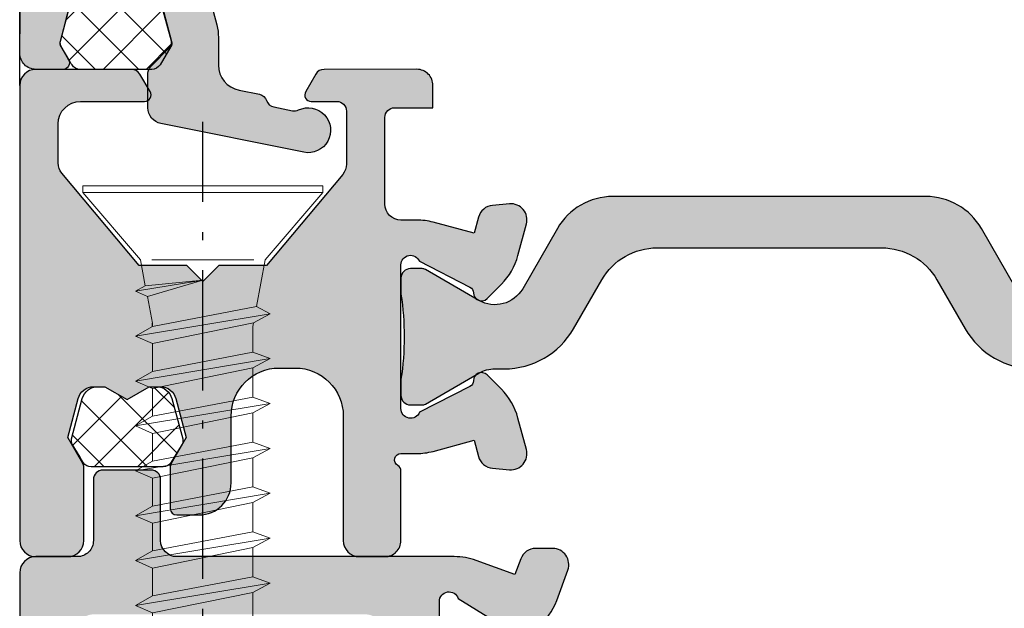
# Model space of a CAD drawing. Units: millimetres. Extents: x 0 to 6795, y -1106 to 841.
# Drawn here: x 2371 to 2401, y -702 to -683 of the extents above; entities that cross this region are included whole.
import ezdxf

# ---------------------------------------------------------------- set-up
doc = ezdxf.new("R2010")
doc.units = ezdxf.units.MM
doc.header["$LTSCALE"] = 5
doc.linetypes.add('STRICHPUNKT', pattern=[2.35, 1.5, -0.375, 0.1, -0.375])
for name, color, linetype in [('494235$0$KONTUR', 150, 'Continuous'), ('494235$0$SOLID-ALU', 253, 'Continuous'), ('ISOSTEG', 150, 'Continuous'), ('KONTUR', 7, 'Continuous'), ('SCHRAFF', 7, 'Continuous'), ('SOLID-ALU', 253, 'Continuous'), ('SOLID-ISO', 254, 'Continuous'), ('STRPKT', 4, 'STRICHPUNKT'), ('UMRISS016', 3, 'Continuous'), ('Verglasung 26 Fest$0$UMRISS016', 3, 'Continuous')]:
    doc.layers.add(name, color=color, linetype=linetype)

# ---------------------------------------------------------------- blocks, each defined once
blk = doc.blocks.new('901499$0$')
at = {"layer": 'STRPKT', "ltscale": 0.5}
blk.add_line((-5.417888360170764e-14, -24), (-1.110223024625157e-14, 2), dxfattribs=at)
at = {"layer": 'UMRISS016', "linetype": 'Continuous', "lineweight": 0}
for p, q in [((3.749999999999993, 0), (-3.750000000000015, 0)), ((-3.750000000000015, 0), (-3.750000000000015, -0.2000000000000455)), ((3.749999999999993, -0.2000000000000455), (3.749999999999993, 0)), ((-3.750000000000015, -0.2000000000000455), (3.749999999999993, -0.2000000000000455)), ((-1.950000000000059, -2.299999999999727), (-3.750000000000015, -0.2000000000000455)), ((3.749999999999993, -0.2000000000000455), (1.950000000000038, -2.299999999999727)), ((-1.950000000000059, -2.299999999999727), (-1.794505862023998, -3.109885418212428)), ((1.590312619622175, -2.299999999999955), (-1.590312619622196, -2.299999999999955)), ((1.950000000000038, -2.299999999999727), (1.677217558725947, -3.763628384944681)), ((0.0005687499941702256, -2.933772053090841), (-2.099387480390852, -3.283793924821381)), ((-1.794505862023996, -3.109885418212428), (0.0005687499941693375, -2.933772053090841)), ((-1.730197319641397, -3.44483406270858), (0.0005687499941702256, -2.933772053090841)), ((-1.794505862023996, -3.109885418212428), (-2.099387480390852, -3.283793924821381)), ((-2.099387480390852, -3.283793924821381), (-1.730197319641397, -3.44483406270858)), ((-1.730197319641395, -3.444834062708594), (-1.570012485335594, -4.279150797806707)), ((2.100524980379193, -3.983750168283407), (-2.099387480390851, -4.683793911744488)), ((-1.570012485335594, -4.381962664563844), (1.677217558725945, -3.763628384944681)), ((2.100524980379193, -3.983750168283407), (1.582928317141421, -4.26954221771728)), ((1.677217558725946, -3.763628384944681), (2.100524980379193, -3.983750168283407)), ((-1.570012485335595, -4.914750159587271), (1.582928317141421, -4.26954221771728)), ((1.582928317141422, -4.269542217717287), (1.562487485404832, -4.379218564192577)), ((-1.570012485335594, -4.381962664563844), (-2.099387480390851, -4.683793911744488)), ((1.562487485404832, -5.185562657057631), (1.562487485404832, -4.379218564192577)), ((-2.099387480390851, -4.683793911744488), (-1.57009998533477, -4.914750159587271)), ((-1.570099985334769, -5.781962651486964), (-1.57009998533477, -4.914837659586453)), ((-1.570012485335601, -5.781962651486964), (1.562487485404825, -5.18547515705859)), ((1.562399985405586, -5.18547515705859), (2.100524980379186, -5.383750155206528)), ((2.100524980379186, -5.383750155206528), (-2.099387480390858, -6.083793898667608)), ((2.100524980379186, -5.383750155206528), (1.562399985405586, -5.673637652498826)), ((-1.570012485335601, -5.781962651486964), (-2.099387480390858, -6.083793898667608)), ((-1.570012485335601, -6.314750146510391), (1.562487485404825, -5.673725152498008)), ((1.562487485404825, -6.585562643980751), (1.562487485404825, -5.673601187051986)), ((-2.099387480390858, -6.083793898667608), (-1.570099985334776, -6.314750146510391)), ((-1.570099985334776, -7.181962638410084), (-1.570099985334776, -6.314837646509574)), ((-1.570012485335601, -7.181962638410084), (1.562487485404825, -6.585475143981597)), ((1.562399985405586, -6.585475143981597), (2.100524980379186, -6.783750142129634)), ((2.100524980379186, -6.783750142129634), (-2.099387480390858, -7.483793885590714)), ((2.100524980379186, -6.783750142129634), (1.562399985405586, -7.073637639421833)), ((-1.570012485335601, -7.181962638410084), (-2.099387480390858, -7.483793885590714)), ((-1.570012485335601, -7.714750133433512), (1.562487485404825, -7.073725139421015)), ((1.562487485404818, -7.985562630903871), (1.562487485404825, -7.073725139421015)), ((-2.099387480390858, -7.483793885590714), (-1.570099985334776, -7.714750133433512)), ((-1.570099985334783, -8.581962625333063), (-1.570099985334776, -7.71483763343258)), ((-1.570012485335608, -8.581962625333063), (1.562487485404818, -7.985475130904689)), ((1.562399985405579, -7.985475130904689), (2.100524980379179, -8.183750129052626)), ((2.100524980379179, -8.183750129052626), (-2.099387480390865, -8.883793872513834)), ((2.100524980379179, -8.183750129052626), (1.562399985405579, -8.473637626344953)), ((-1.570012485335608, -8.581962625333063), (-2.099387480390865, -8.883793872513834)), ((-1.570012485335608, -9.114750120356632), (1.562487485404818, -8.473725126344107)), ((1.562487485404818, -9.385562617826963), (1.562487485404818, -8.473725126344107)), ((-2.099387480390865, -8.883793872513834), (-1.570099985334783, -9.114750120356632)), ((-1.570099985334712, -9.981962612256154), (-1.570099985334712, -9.114837620355672)), ((-1.570099985334712, -9.981962612256154), (1.562399985405714, -9.38547511782778)), ((1.562312485406474, -9.38547511782778), (2.100437480380075, -9.583750115975718)), ((2.100437480380075, -9.583750115975718), (-2.099474980389969, -10.28379385943693)), ((2.100437480380075, -9.583750115975718), (1.562312485406474, -9.873637613268045)), ((-1.570099985334712, -9.981962612256154), (-2.099474980389969, -10.28379385943693)), ((-1.570099985334712, -10.51475010727972), (1.562399985405714, -9.873725113267199)), ((1.562399985405714, -10.78556260475006), (1.562399985405714, -9.873725113267199)), ((-2.099474980389969, -10.28379385943693), (-1.570187485333888, -10.51475010727972)), ((-1.570187485333816, -11.38196259917925), (-1.570187485333816, -10.51483760727876)), ((2.100349980380971, -10.98375010289881), (-2.099562480389073, -11.68379384636002)), ((-1.570187485333816, -11.38196259917925), (1.562312485406609, -10.78547510475087)), ((1.56222498540737, -10.78547510475087), (2.100349980380971, -10.98375010289881)), ((2.100349980380971, -10.98375010289881), (1.562224985407371, -11.27363760019114)), ((-1.570187485333816, -11.91475009420282), (1.56231248540661, -11.27372510019029)), ((1.56231248540661, -12.18556259167315), (1.56231248540661, -11.27372510019029)), ((-1.570187485333816, -11.38196259917925), (-2.099562480389073, -11.68379384636002)), ((-2.099562480389073, -11.68379384636002), (-1.570274985332992, -11.91475009420282)), ((-1.570274985332921, -12.78196258610234), (-1.570274985332921, -11.91483759420186)), ((-1.570274985332921, -12.78196258610234), (1.562224985407506, -12.18547509167396)), ((1.562137485408267, -12.18547509167396), (2.100262480381867, -12.3837500898219)), ((2.100262480381867, -12.3837500898219), (-2.099649980388177, -13.08379383328311)), ((2.100262480381867, -12.3837500898219), (1.562137485408266, -12.67363758711423)), ((-1.570274985332921, -12.78196258610234), (-2.099649980388177, -13.08379383328311)), ((-1.57027498533292, -13.31475008112591), (1.562224985407505, -12.67372508711338)), ((1.562224985407505, -13.58556257859624), (1.562224985407505, -12.67372508711338)), ((-2.099649980388177, -13.08379383328311), (-1.570362485332095, -13.31475008112591)), ((-1.570362485332024, -14.18196257302543), (-1.570362485332024, -13.31483758112495)), ((2.100174980382763, -13.78375007674499), (-2.099737480387282, -14.4837938202062)), ((-1.570362485332024, -14.18196257302543), (1.562137485408401, -13.58547507859706)), ((1.562049985409162, -13.58547507859706), (2.100174980382763, -13.78375007674499)), ((2.100174980382763, -13.78375007674499), (1.562049985409163, -14.07363757403732)), ((-1.570362485332025, -14.714750068049), (1.562137485408402, -14.07372507403647)), ((1.562137485408401, -14.98556256551933), (1.562137485408402, -14.07372507403647)), ((-1.570362485332024, -14.18196257302543), (-2.099737480387282, -14.4837938202062)), ((-2.099737480387282, -14.4837938202062), (-1.5704499853312, -14.714750068049)), ((-1.570449985331129, -15.58196255994852), (-1.570449985331129, -14.71483756804804)), ((-1.570449985331129, -15.58196255994852), (1.562049985409297, -14.98547506552015)), ((1.561962485410058, -14.98547506552015), (2.100087480383658, -15.18375006366809)), ((2.100087480383658, -15.18375006366809), (-2.099824980386386, -15.88379380712929)), ((2.100087480383658, -15.18375006366809), (1.561962485410058, -15.47363756096041)), ((-1.570449985331129, -15.58196255994852), (-2.099824980386386, -15.88379380712929)), ((-1.570449985331129, -16.11475005497209), (1.562049985409297, -15.47372506095957)), ((1.562049985409297, -16.38556255244242), (1.562049985409297, -15.47372506095957)), ((-2.099824980386386, -15.88379380712929), (-1.570537485330304, -16.11475005497209)), ((-1.570537485330233, -16.98196254687161), (-1.570537485330233, -16.11483755497113)), ((2.099999980384554, -16.58375005059118), (-2.099912480385489, -17.28379379405239)), ((-1.570537485330233, -16.98196254687161), (1.561962485410193, -16.38547505244324)), ((1.561874985410954, -16.38547505244324), (2.099999980384554, -16.58375005059118)), ((2.099999980384554, -16.58375005059118), (1.561874985410954, -16.8736375478835)), ((-1.570537485330232, -17.51475004189518), (1.561962485410193, -16.87372504788266)), ((1.561962485410194, -17.78547503936642), (1.561874985411019, -16.87363754788362)), ((-1.570537485330233, -16.98196254687161), (-2.099912480385489, -17.28379379405239)), ((-2.099912480385489, -17.28379379405239), (-1.570624985329407, -17.51475004189518)), ((-1.570537485330232, -18.38196253379488), (-1.570537485330232, -17.51475004189518)), ((-1.570537485330232, -18.38196253379488), (1.561962485410194, -17.78556253936557)), ((1.561962485410194, -17.78547503936642), (2.099999980384555, -17.98383753751364)), ((2.099999980384555, -17.98383753751364), (-2.099999980384664, -18.68383753097513)), ((2.099999980384555, -17.98383753751364), (1.561874985411019, -18.27381253480496)), ((-1.570537485330232, -18.38196253379488), (-2.099956230385077, -18.68383753097513)), ((-1.315037487716692, -18.86242502930702), (1.561962485410194, -18.27363753480677)), ((1.174774989026832, -19.19720002617993), (1.561962485410194, -18.27372503480581)), ((-2.099956230385077, -18.68383753097513), (-1.315037487716692, -18.86251252930617)), ((-1.001087490649217, -19.61151252230997), (-1.315037487716692, -18.86251252930617)), ((-1.001087490649217, -19.61151252230997), (1.174774989026832, -19.19720002617993)), ((1.637912484700744, -19.40982502419388), (1.174774989026832, -19.19720002617993)), ((1.637912484700744, -19.40982502419388), (-1.433731236608037, -19.92174376941222)), ((-1.001087490649217, -19.61151252230997), (-1.433731236608037, -19.92174376941222)), ((0.9514749911125711, -19.73007502120265), (1.637912484700744, -19.40982502419388)), ((-1.433731236608038, -19.92174376941222), (-0.8009749925184315, -20.08882501785155)), ((-0.8010624925176066, -20.08873751785239), (0.9514749911125711, -19.73007502120265)), ((-5.46229728115577e-14, -22), (0.9514749911125711, -19.73007502120265)), ((-5.46229728115577e-14, -22), (-0.8010624925176066, -20.08873751785239))]:
    blk.add_line(p, q, dxfattribs=at)
at = {"layer": 'UMRISS016'}
blk.add_line((-1.570012485335594, -4.381962664563844), (-1.570012485335594, -4.279150797806707), dxfattribs=at)
blk = doc.blocks.new('901499')
at = {"layer": 'UMRISS016'}
blk.add_blockref('901499$0$', (1.465494392505207e-14, 1.465494392505206e-14), dxfattribs=at)
blk = doc.blocks.new('813040')
at = {"layer": 'SOLID-ALU'}
h = blk.add_hatch(color=256, dxfattribs=at)
edge = h.paths.add_edge_path()
edge.add_arc((-131.2174178266634, 15.18255557288779), 0.4931351153178583, 40.062426106641624, 65.12686062618633, ccw=False)
edge.add_arc((-127.5972357074066, 18.00169676965992), 4.0956399483041, 217.6496989265395, 321.9960779108392)
edge.add_arc((-124.761729321167, 15.78908040604504), 0.4990136612823268, 321.7213449739182, 419.7049010952479)
edge.add_line((-124.5099999999991, 16.21994811545335), (-125.3600000000005, 16.7099481154541))
edge.add_arc((-125.5100846206262, 16.450985641004), 0.2993108025476131, 59.90508019265494, 143.2792707287089)
edge.add_arc((-127.5953213290607, 18.00041247293232), 2.298561150501909, 200.380060298703, 323.3998440293465, ccw=False)
edge.add_line((-129.7500000000007, 17.19994811545417), (-130.0500000002651, 17.19994811545416))
edge.add_arc((-130.0500000002651, 17.49994811518971), 0.2999999997355509, 180.0000000000061, 270.0000000000054, ccw=False)
edge.add_line((-130.3500000000007, 17.49994811518968), (-130.3500000000007, 18.4999481151898))
edge.add_arc((-130.0499999997363, 18.49994811518974), 0.300000000264447, 90.00000000000551, 179.9999999999892, ccw=False)
edge.add_line((-130.0499999997363, 18.79994811545418), (-129.7500000000007, 18.79994811545419))
edge.add_arc((-127.5953213299946, 17.99948376453444), 2.2985611473425, 36.60015577576962, 159.6199398464366, ccw=False)
edge.add_arc((-125.510084620629, 19.54891058990286), 0.2993108025476484, 216.7207296534977, 300.0949198077074)
edge.add_line((-125.3600000000015, 19.2899481154537), (-124.5100000000005, 19.77994811545432))
edge.add_arc((-124.7617293211661, 20.2108158248639), 0.499013661282266, 300.2950989044501, 398.2786550563724)
edge.add_arc((-127.6011178537038, 18.00319946125554), 4.095625272522777, 37.91536651294429, 142.2617454835589)
edge.add_arc((-131.239911505641, 20.82234065800549), 0.507462622250993, 296.9402425918469, 322.00467719383187, ccw=False)
edge.add_arc((-130.0483570167384, 18.49786309319245), 2.104628128157856, 117.1884253391574, 157.3030597989003)
edge.add_arc((-132.4525000000044, 19.49994811545691), 0.5000062499637011, 270.2864765108028, 337.6666115298672, ccw=False)
edge.add_line((-132.4499999999998, 18.99994811545417), (-134.4000000000011, 18.99994811545417))
edge.add_arc((-134.4000000000011, 19.4999481154538), 0.4999999999996305, 179.9999999999967, 270.00000000000324, ccw=False)
edge.add_line((-134.9000000000007, 19.49994811545383), (-134.9000000000007, 21.23994811545418))
edge.add_arc((-131.8974284699684, 21.22775954480427), 3.002596268933825, 144.7674160919593, 179.7674160919601, ccw=False)
edge.add_line((-134.3500000000007, 22.95994811545421), (-132.1400000000001, 26.11994811545497))
edge.add_arc((-132.3449050392764, 26.26336849611807), 0.2501109368068307, 325.0104470782376, 480.0104470799767)
edge.add_line((-132.4700000000082, 26.47994811544987), (-134.4499999999996, 25.33994811545483))
edge.add_arc((-134.599944465006, 25.5998519260219), 0.3000555504125242, 179.9816325731467, 299.98163257263593, ccw=False)
edge.add_line((-134.9000000000007, 25.59994811545027), (-134.9000000000007, 30.39994811546052))
edge.add_arc((-134.5964213559979, 30.39933411583708), 0.303579264921302, 19.355338384328775, 179.884117213871, ccw=False)
edge.add_line((-134.3100000000007, 30.49994811545418), (-132.8168559438468, 29.57338412545147))
edge.add_arc((-132.9232566836156, 29.40411346491335), 0.1999341740232446, -3.897342159006314, 57.84721018386978, ccw=False)
edge.add_arc((-132.4722773531594, 29.37159692824357), 0.2522186960944883, 175.6963158537529, 309.4408682015261)
edge.add_line((-132.3120474738322, 29.17681331386502), (-131.8326316825589, 29.58761801086683))
edge.add_arc((-133.1159344746908, 31.12295225953822), 2.001029063116534, 309.8904248776651, 339.8904248778684)
edge.add_line((-131.2368945316189, 30.43496519296116), (-130.8914541868585, 31.38405473995908))
edge.add_arc((-131.3607292501256, 31.5553149962666), 0.4995489569550864, 339.9506266892669, 449.9506266879606)
edge.add_line((-131.360298775426, 32.05486376774587), (-131.8917087116169, 32.05672916766724))
edge.add_arc((-131.8923531327299, 31.55611438608276), 0.5006151963528996, 89.92624550659089, 159.926245507963)
edge.add_line((-132.3625567438439, 31.72794028318452), (-132.5404072183692, 31.23930012038676))
edge.add_line((-132.5404072183692, 31.23930012038676), (-133.7493885998453, 31.67933335702605))
edge.add_arc((-134.4334288864967, 29.79994811545416), 2.000000000000081, 69.99999999999994, 89.99999999999919)
edge.add_line((-134.4334288864966, 31.79994811545424), (-143.0999999999996, 31.79994811545424))
edge.add_arc((-143.0999999999996, 32.29994811545532), 0.50000000000108, 180, 270, ccw=False)
edge.add_line((-143.6000000000006, 32.29994811545532), (-143.6000000000007, 34.19994811545354))
edge.add_arc((-143.9000000000013, 34.19994811545354), 0.3000000000006651, 0, 90)
edge.add_line((-143.9000000000013, 34.49994811545417), (-145.4000000000001, 34.49994811545417))
edge.add_arc((-145.4000000000001, 34.19994811545359), 0.3000000000005869, 89.99999999999457, 179.9999999999987)
edge.add_line((-145.7000000000007, 34.19994811545359), (-145.7000000000007, 32.29994811545538))
edge.add_arc((-146.2000000000018, 32.29994811545535), 0.5000000000011084, -90, 3.183231456205249e-12, ccw=False)
edge.add_line((-146.2000000000018, 31.79994811545424), (-147.5000000000006, 31.79994811545424))
edge.add_arc((-147.5000000000006, 31.29994811545425), 0.4999999999999964, 90, 180.0000000000004)
edge.add_line((-148.0000000000006, 31.29994811545424), (-148.0000000000007, 13.99994811545412))
edge.add_arc((-147.8000000000007, 13.99994811545412), 0.1999999999999602, 180.000000000001, 269.9999999999919)
edge.add_line((-147.8000000000007, 13.79994811545416), (-147.300000000001, 13.79994811545419))
edge.add_arc((-147.298484800355, 14.30201298451152), 0.502067155439912, 269.8270855289412, 342.3694824052415)
edge.add_arc((-146.3415151996464, 13.99788324639689), 0.5020671554398666, 89.82708552899959, 162.3694824052401, ccw=False)
edge.add_line((-146.3400000000009, 14.49994811545417), (-137.8000000000007, 14.49994811545417))
edge.add_arc((-137.8000000000007, 13.99994811545418), 0.4999999999999982, -2.2737367544323206e-13, 90, ccw=False)
edge.add_line((-137.3000000000007, 13.99994811545417), (-137.3000000000007, 9.699948115454163))
edge.add_line((-137.3000000000007, 9.699948115454163), (-136.8000000000007, 9.199948115454163))
edge.add_line((-136.8000000000007, 9.199948115454163), (-137.3000000000007, 8.699948115454163))
edge.add_line((-137.3000000000007, 8.699948115454163), (-137.3000000000007, 2.579948115455238))
edge.add_arc((-137.800614781585, 2.580592536566541), 0.5006151963527306, 289.9262455068134, 359.92624550678283, ccw=False)
edge.add_line((-137.6299999999993, 2.10994811545465), (-138.9700000000009, 1.619948115454065))
edge.add_arc((-138.7993852184162, 1.149303694341591), 0.5006151963529099, 109.9262455066745, 179.9262455078881)
edge.add_line((-139.3000000000008, 1.149948115443237), (-139.3000000000007, 0.4999481154541172))
edge.add_arc((-138.8000000000008, 0.4999481154541692), 0.4999999999999716, 180.0000000000059, 270.0000000000032)
edge.add_line((-138.8000000000007, -5.188454580251634e-05), (-134.4434288864966, -5.188454582594204e-05))
edge.add_arc((-134.4434288864966, 1.999948115454283), 2.000000000000109, 270.0000000000008, 289.9999999999998)
edge.add_line((-133.7593885998453, 0.1205628738823616), (-132.5410102921614, 0.5640163119549015))
edge.add_line((-132.5410102921614, 0.5640163119549015), (-132.3631598176387, 0.0753761491645264))
edge.add_arc((-131.8929562065221, 0.2472020462586879), 0.5006151963527272, 200.0737544911183, 270.0737544933344)
edge.add_line((-131.8923117854098, -0.2534127353256252), (-131.3609018492176, -0.2515473354042683))
edge.add_arc((-131.3613323239178, 0.2480014360750557), 0.499548956955141, 270.0493733120982, 380.0493733108838)
edge.add_line((-130.8920572606511, 0.4192616923838255), (-131.2374976054136, 1.368351239387266))
edge.add_arc((-133.1165375484828, 0.6803641728035974), 2.001029063116293, 20.10957512233535, 50.10957512234612)
edge.add_line((-131.8332347563513, 2.215698421475054), (-132.3126505476306, 2.626503118482049))
edge.add_arc((-132.476597279642, 2.43568756921843), 0.2515732592665465, 49.33117173027203, 183.0757240412989)
edge.add_arc((-132.927279958841, 2.408599893636168), 0.1999341740233237, -57.84721018481952, 3.8973422041626122, ccw=False)
edge.add_line((-132.820879219075, 2.239329233096206), (-134.3200000000007, 1.299948115454185))
edge.add_arc((-134.601302551182, 1.400393318602781), 0.2986977806021691, 180.0853982570607, 340.3497876758644, ccw=False)
edge.add_line((-134.9000000000007, 1.399948115472228), (-134.9000000000007, 6.199948115445238))
edge.add_arc((-134.599944465006, 6.200044304886523), 0.3000555504125244, 60.01836742912491, 180.0183674293182, ccw=False)
edge.add_line((-134.4500000000075, 6.4599481154582), (-132.4700000000003, 5.319948115453997))
edge.add_arc((-132.3449050392763, 5.536527734790252), 0.2501109368068021, 239.9895529220726, 394.989552922492)
edge.add_line((-132.1400000000018, 5.679948115455938), (-134.3500000000006, 8.839948115454092))
edge.add_arc((-131.8974284699684, 10.57213668610423), 3.002596268933827, 180.232583908046, 215.2325839080455, ccw=False)
edge.add_line((-134.9000000000007, 10.55994811545401), (-134.9000000000007, 16.49994811545417))
edge.add_arc((-134.4000000000007, 16.49994811545418), 0.5, 90, 180.0000000000008, ccw=False)
edge.add_line((-134.4000000000007, 16.99994811545418), (-132.450000000001, 16.99994811545417))
edge.add_arc((-132.4524999999997, 16.49994811545556), 0.5000062499595495, 22.33338843227608, 89.71352348987222, ccw=False)
edge.add_arc((-130.0483570167474, 17.50203313770781), 2.104628128146803, 202.6969402099293, 242.8115746609228)
edge = h.paths.add_edge_path(flags=16)
edge.add_line((-137.2000000000007, 16.29994811545418), (-145.7000000000007, 16.29994811545419))
edge.add_arc((-145.7000000000007, 16.79994811545418), 0.4999999999999964, 179.9999999999996, 270, ccw=False)
edge.add_line((-146.2000000000007, 16.79994811545419), (-146.2000000000007, 29.49994811545417))
edge.add_arc((-145.7000000000007, 29.49994811545418), 0.5, 90, 180.0000000000008, ccw=False)
edge.add_line((-145.7000000000007, 29.99994811545418), (-137.2000000000007, 29.99994811545417))
edge.add_arc((-137.2000000000007, 29.49994811545418), 0.4999999999999964, -3.979039320256561e-13, 90, ccw=False)
edge.add_line((-136.7000000000007, 29.49994811545417), (-136.7000000000007, 16.79994811545419))
edge.add_arc((-137.2000000000007, 16.79994811545418), 0.5, -90, 7.958078640513122e-13, ccw=False)
at = {"layer": 'KONTUR', "extrusion": (-8.659560562354933e-17, -8.659560562354928e-17, -1)}
for points in [[(134.9000000000007, 25.59994811545027), (134.9000000000007, 30.39994811546052, 0.8430389931001331), (134.3100000000007, 30.49994811545417), (132.8168559438468, 29.57338412545147, 0.276124591090288)], [(131.8326316825589, 29.58761801086683, -0.1316524975882774), (131.2368945316189, 30.43496519296116), (130.8914541868585, 31.38405473995908, -0.5205670505445215), (131.360298775426, 32.05486376774587), (131.8917087116169, 32.05672916766724, -0.3152987888855794), (132.3625567438439, 31.72794028318452), (132.5404072183692, 31.23930012038676), (133.7493885998453, 31.67933335702605, -0.08748866352592653), (134.4334288864966, 31.79994811545424), (143.0999999999996, 31.79994811545424, 0.4142135623730866), (143.6000000000006, 32.29994811545532), (143.6000000000007, 34.19994811545354, -0.414213562373095), (143.9000000000013, 34.49994811545417), (145.4000000000001, 34.49994811545417, -0.4142135623730952), (145.7000000000007, 34.19994811545359), (145.7000000000007, 32.29994811545538, 0.4142135623730951), (146.2000000000018, 31.79994811545424), (147.5000000000006, 31.79994811545424, -0.4142135623730866), (148.0000000000006, 31.29994811545424), (148.0000000000007, 13.99994811545412, -0.414213562373095)]]:
    blk.add_lwpolyline(points, format="xyb", dxfattribs=at)
blk = doc.blocks.new('902161-V')
at = {"layer": 'SCHRAFF'}
h = blk.add_hatch(dxfattribs=at)
h.set_pattern_fill('ANSI37', color=256, scale=0.3, style=0)
h.set_pattern_definition([(45, (-44.40000000000994, -3.00006957042018), (-0.6735192090801864, 0.6735192090801865), []), (135, (-44.40000000000994, -3.00006957042018), (-0.6735192090801865, -0.6735192090801864), [])])
edge = h.paths.add_edge_path()
edge.add_line((-1.954348726616496, -1.381390764029831), (-1.811903298127335, -1.466858021123363))
edge.add_arc((-1.900000000000434, -1.64641016151457), 0.1999999999999533, 59.99999999997539, 63.865264997039276, ccw=False)
edge.add_line((-1.800000000000383, -1.473205080757765), (-1.379275648253044, -1.716110398493868))
edge.add_arc((-1.279275648253602, -1.54290531773799), 0.1999999999988458, 239.9999999999943, 285.0000000000031)
edge.add_line((-1.227511839233387, -1.736090482994683), (0.02940952255170259, -1.399299419154659))
edge.add_arc((-0.09999999999942588, -0.9163365060110031), 0.4999999999991171, 285.0000000000115, 360.0000000000143)
edge.add_line((0.399999999999693, -0.9163365060108788), (0.3999999999996362, -0.6928203230272629))
edge.add_line((0.3999999999996362, -0.6928203230272629), (0, 0))
edge.add_line((0, 0), (0.3999999999996362, 0.6928203230272629))
edge.add_line((0.3999999999996362, 0.6928203230272629), (0.4000000000000909, 0.9100000000553337))
edge.add_line((0.4000000000000909, 0.9100000000553337), (0.3999999999996646, 0.9163365060109641))
edge.add_arc((-0.09999999999943299, 0.9163365060129252), 0.4999999999990976, 359.9999999997751, 360.1597619454132)
edge.add_arc((-0.1045084794849274, 0.9137384950832832), 0.50452233074202, 0.4533760027749068, 59.45201060389961)
edge.add_arc((-0.09999999999943299, 0.9163365060110209), 0.4999999999991027, 59.74562466104292, 74.99999999998724)
edge.add_line((0.02940952255170259, 1.399299419154659), (-0.1120810111227044, 1.437211693389393))
edge.add_line((-0.1120810111227044, 1.437211693389393), (-1.229999999997062, 1.729999999999109))
edge.add_arc((-1.286243689487243, 1.529949515896408), 0.2078065176966118, 74.2968056964534, 118.5076591074671)
edge.add_line((-1.385424801512302, 1.712560183204385), (-1.392509081800116, 1.7084700720732))
edge.add_line((-1.392509081800116, 1.708470072073201), (-1.797069172434705, 1.461787089979225))
edge.add_arc((-1.068053823985657, -0.007363111125872734), 1.64008100156103, 116.3913277367469, 123.1063959680678)
edge.add_arc((-1.799999999899955, 1.115166125156737), 0.3000000000000143, 123.1063960234425, 179.99999997014)
edge.add_line((-2.099999999899966, 1.115166125313081), (-2.099999999988194, -1.124142886304282))
edge.add_arc((-1.799999999988204, -1.1241428863161), 0.2999999999999901, 179.9999999977424, 239.0362434679175)
at = {"layer": 'KONTUR'}
blk.add_lwpolyline([(-2.099999999988194, -1.124142886304281), (-2.099999999899966, 1.115166125313081, -0.2534735210360294), (-1.963858641964757, 1.366463449895157, -0.02930840000980405), (-1.797069172434705, 1.461787089979225), (-1.390000000000102, 1.710000000000036, -0.2018915755499067), (-1.229999999997062, 1.729999999999109), (0.03000000000020009, 1.400000000000091, -0.3392702530181914), (0.4000000000000909, 0.9100000000553337), (0.4000000000000909, 0.6900000000000546), (0, 0), (0.4000000000000909, -0.6900000000000546), (0.4000000000000909, -0.9199999999991633, -0.3392702531214262), (0.02999999999929059, -1.400000000000091), (-1.230000000004338, -1.740000000001146, -0.201891575657485), (-1.390000000000102, -1.7199999999998), (-1.954348726616496, -1.381390764029835, -0.2634471391127888)], format="xyb", close=True, dxfattribs=at)
blk = doc.blocks.new('813920')
at = {"layer": 'SOLID-ALU'}
h = blk.add_hatch(color=253, dxfattribs=at)
edge = h.paths.add_edge_path()
edge.add_line((-52.52245012574389, -5.984694263416486), (-50.94583017256451, -6.788022253742128))
edge.add_arc((-51.03662827251242, -6.966223558579754), 0.1999999999999557, -0.6122000387625235, 62.99999999999528, ccw=False)
edge.add_arc((-50.58665395989345, -6.971031674951004), 0.2499999999999933, 179.3877999612545, 314.9999999999706)
edge.add_line((-50.4098772645969, -7.147808370247731), (-49.96363001450948, -6.701561120160477))
edge.add_arc((-51.37784357688206, -5.287347557787197), 1.999999999999772, 314.999999999986, 345.0000000000105)
edge.add_line((-49.44599192430405, -5.804985647991828), (-49.18239482881205, -4.821227894887613))
edge.add_arc((-49.66535774195649, -4.69181837233649), 0.4999999999998741, 345.0000000000124, 454.999999999974)
edge.add_line((-49.70893561333008, -4.19372102329072), (-50.23899974071361, -4.240095625378274))
edge.add_arc((-50.19542186934008, -4.738192974424266), 0.5000000000000931, 94.99999999996452, 164.9999999999847)
edge.add_line((-50.67838478248467, -4.608783451872853), (-50.81245689981722, -5.109147405636264))
edge.add_line((-50.81245689981722, -5.109147405636264), (-52.09044602583145, -4.766711251385033))
edge.add_arc((-52.6080841160364, -6.69856290396315), 1.999999999999956, 75.00000000000246, 90.00000000000061)
edge.add_line((-52.60808411603642, -4.698562903963193), (-53.09999998680053, -4.698562903963193))
edge.add_arc((-53.09999998680053, -4.198562903963193), 0.5, 180.0000002100888, 270, ccw=False)
edge.add_line((-53.59999998680053, -4.198562905796564), (-53.59999999670077, -1.498562872096443))
edge.add_arc((-53.29999999665591, -1.498562870996409), 0.3000000000448608, 90, 180.000000210091, ccw=False)
edge.add_line((-53.29999999665591, -1.198562870951548), (-52.09999999670089, -1.198562870951548))
edge.add_line((-52.09999999670089, -1.198562870951548), (-52.0999999967006, -0.4985628708985246))
edge.add_arc((-52.5999999966474, -0.498562870898297), 0.4999999999467946, 359.9999999999739, 450.0210020578647)
edge.add_line((-52.60018327417299, 0.001437095457845317), (-55.50020624988537, 0.0003740773159961464))
edge.add_arc((-55.50009622229452, -0.2997925229146299), 0.3001666203962113, 90.02100205785221, 149.9816393790025)
edge.add_line((-55.76000003288891, -0.1496259179766639), (-56.07000003286572, -0.6896259179355866))
edge.add_arc((-55.89921975375416, -0.7975851197101064), 0.2020423049294731, 147.7008650893657, 269.7787254918334)
edge.add_line((-55.90000003287594, -0.9996259179309277), (-55.10000542395341, -0.999625917882156))
edge.add_arc((-55.1000054239351, -1.299631309002848), 0.3000053911206919, 1.2593091014423408e-09, 90.00000000349559, ccw=False)
edge.add_line((-54.80000003281441, -1.299631308996254), (-54.80000003277809, -2.955445936225033))
edge.add_arc((-55.30000003277802, -2.955445936235992), 0.4999999999999361, -40.00000000000341, 1.2557848094729707e-09, ccw=False)
edge.add_line((-54.9169778112186, -3.276839741079243), (-57.29624812070807, -6.112343680166077))
edge.add_line((-57.29624812070807, -6.112343680166077), (-58.7841388952358, -6.112343680166077))
edge.add_line((-58.7841388952358, -6.112343680166077), (-59.2841388952358, -6.612343680166077))
edge.add_line((-59.2841388952358, -6.612343680166077), (-59.7841388952358, -6.112343680166077))
edge.add_line((-59.7841388952358, -6.112343680166077), (-61.27202966976353, -6.112343680166077))
edge.add_line((-61.27202966976353, -6.112343680166077), (-63.68302225442278, -3.239034605680331))
edge.add_arc((-63.30000003286329, -2.917640800837055), 0.5000000000000071, 179.9999999999846, 220.0000000000003, ccw=False)
edge.add_line((-63.8000000328633, -2.917640800836921), (-63.80000003286295, -1.699625917930462))
edge.add_arc((-63.10000003286314, -1.699625917930632), 0.6999999999998181, 90.00000000000472, 179.9999999999861, ccw=False)
edge.add_line((-63.10000003286319, -0.999625917930814), (-61.1000000327831, -0.9996259179307003))
edge.add_arc((-61.10078031194317, -0.7975851197256244), 0.2020423049138765, 270.2212745190425, 392.2991349209057)
edge.add_line((-60.93000003286414, -0.6896259179288222), (-61.25000003286038, -0.1496259179347703))
edge.add_arc((-61.50990384342978, -0.2997925229137877), 0.3001666203951027, 30.01836063016936, 90.00000029532801)
edge.add_line((-61.50990384497698, 0.0003740974813126741), (-64.50000003544028, 0.0003740820691859881))
edge.add_arc((-64.500000032863, -0.4996259179305866), 0.4999999999997726, 90.00000029533459, 180)
edge.add_line((-65.00000003286277, -0.4996259179305866), (-65.00000003286277, -14.69467878911513))
edge.add_arc((-64.50000003286272, -14.69467878911513), 0.5000000000000568, 180, 270)
edge.add_line((-64.50000003286272, -15.19467878911519), (-63.50000001853391, -15.19467878911524))
edge.add_arc((-63.50000001853391, -14.69467878911541), 0.4999999999998295, 270, 360)
edge.add_line((-63.00000001853408, -14.69467878911541), (-63.00000001853408, -12.39467878911501))
edge.add_arc((-63.20000001853372, -12.39467878911499), 0.1999999999996405, 359.999999999997, 389.9999999999975)
edge.add_line((-63.02679493777714, -12.29467878911518), (-63.50000001853408, -11.47506354684467))
edge.add_line((-63.50000001853408, -11.47506354684467), (-63.17588747049501, -10.26545905019228))
edge.add_arc((-62.69267722651067, -10.39493484484234), 0.5002560557271325, 90.0000000000008, 164.9999999999989, ccw=False)
edge.add_line((-62.69267722651068, -9.894678789115204), (-62.34282034156155, -9.894678789115204))
edge.add_line((-62.34282034156155, -9.894678789115204), (-61.65000001853406, -10.29467878911518))
edge.add_line((-61.65000001853406, -10.29467878911518), (-60.95717969550645, -9.894678789115204))
edge.add_line((-60.95717969550645, -9.894678789115204), (-60.60712633208789, -9.894678789115176))
edge.add_arc((-60.60712633208782, -10.39467878911526), 0.5000000000000853, 15.000000000008583, 90.00000000000728, ccw=False)
edge.add_line((-60.12416341894323, -10.26526926656391), (-59.80000001853404, -11.47506354684467))
edge.add_line((-59.80000001853404, -11.47506354684467), (-60.27320509929109, -12.29467878911584))
edge.add_arc((-60.10000001853467, -12.39467878911549), 0.1999999999994206, 150.0000000000183, 179.9999999999995)
edge.add_line((-60.30000001853409, -12.39467878911549), (-60.30000001853404, -13.69467878911493))
edge.add_arc((-60.10000001853376, -13.69467878911493), 0.2000000000002728, 180, 270)
edge.add_line((-60.10000001853376, -13.8946787891152), (-59.40000001842515, -13.8946787891152))
edge.add_arc((-59.40000001842515, -12.8946787891152), 1, 270, 360)
edge.add_line((-58.40000001842515, -12.8946787891152), (-58.40000001842515, -10.81234368016609))
edge.add_arc((-56.90000001842515, -10.81234368016609), 1.5, 90, 180, ccw=False)
edge.add_line((-56.90000001842515, -9.312343680166094), (-56.39997951594825, -9.312343680166094))
edge.add_arc((-56.39997951594825, -10.81234368016609), 1.5, 0, 90, ccw=False)
edge.add_line((-54.89997951594825, -10.81234368016609), (-54.89997951594825, -14.69467878911516))
edge.add_arc((-54.39997951594825, -14.69467878911516), 0.5, 180, 270)
edge.add_line((-54.39997951594825, -15.19467878911516), (-53.60000000000082, -15.19467878911519))
edge.add_arc((-53.60000000000082, -14.69467878911513), 0.5000000000000568, 270, 360.0000000000032)
edge.add_line((-53.10000000000076, -14.6946787891151), (-53.10000000000088, -12.52497306547829))
edge.add_arc((-53.30000000000302, -12.52497306547829), 0.2000000000021487, 5.088887490286955e-13, 59.99999999982148)
edge.add_arc((-53.10000000000083, -12.17856290396329), 0.2000000000000128, 89.99999999999801, 239.9999999998089, ccw=False)
edge.add_line((-53.10000000000082, -11.97856290396328), (-52.61483418596453, -11.97856290396331))
edge.add_arc((-52.61483418596444, -9.97856290396333), 1.999999999999979, 269.9999999999976, 285.0000000000006)
edge.add_line((-52.09719609575939, -11.91041455654144), (-50.81478007080727, -11.56679221829481))
edge.add_line((-50.81478007080727, -11.56679221829481), (-50.68070795347467, -12.06715617205808))
edge.add_arc((-50.19774504032995, -11.93774664950666), 0.5000000000002167, 195.0000000000114, 265.000000000022)
edge.add_line((-50.24132291170361, -12.43584399855277), (-49.71125878432025, -12.48221860064041))
edge.add_arc((-49.66768091294656, -11.98412125159457), 0.499999999999949, 265.0000000000152, 374.9999999999878)
edge.add_line((-49.18471799980205, -11.85471172904343), (-49.44831509529399, -10.87095397593922))
edge.add_arc((-51.38016674787215, -11.38859206614384), 1.999999999999908, 14.99999999998832, 45.00000000001447)
edge.add_line((-49.96595318549947, -9.974378503770453), (-50.41220043558684, -9.528131253683256))
edge.add_arc((-50.58897713088351, -9.704907948979983), 0.2500000000000899, 45.00000000000864, 180.6122000387648)
edge.add_arc((-51.0389514435026, -9.709716065351332), 0.199999999999977, -63.00000000000989, 0.6122000387663888, ccw=False)
edge.add_line((-50.94815334355474, -9.887917370189001), (-52.52124447498704, -10.6894473360278))
edge.add_arc((-52.80000000000076, -10.57856290396319), 0.2999999999999446, 180.0000000000003, 338.3081386628144, ccw=False)
edge.add_line((-53.1000000000007, -10.57856290396319), (-53.10000000000082, -6.098562903963312))
edge.add_arc((-52.80000000000081, -6.098562903963289), 0.3000000000000114, 22.306562943167023, 180.0000000000044, ccw=False)
at = {"layer": 'SOLID-ISO'}
h = blk.add_hatch(color=256, dxfattribs=at)
h.dxf.hatch_style = 1
h.paths.add_polyline_path([(-36.71458256230036, -3.96356290396325), (-46.48541743770126, -3.963562903963277, 0.2679491924310953), (-48.21746824527001, -4.963562903963093), (-49.30000000000089, -6.83856290396322, -0.4097294769603123), (-50.65268763123007, -7.212153126194573, -0.1283790421393516), (-50.76212321689205, -7.149106209481786), (-52.33612159321738, -6.240357823206391, 0.1316524975873863), (-52.43612159321741, -6.213562903963276), (-52.80000000000082, -6.213562903963276, 0.4142135623731025), (-53.1000000000008, -6.513562903963267), (-53.10000000000079, -7.013562903963341, -0.07547169811319346), (-53.10000000000073, -9.663562903962704), (-53.1000000000008, -10.16356290396333, 0.4142135623731099), (-52.80000000000083, -10.46356290396328), (-52.43612159321767, -10.46356290396325, 0.1316524975873841), (-52.33612159321764, -10.43676798472012), (-50.77018010475873, -9.532671244823101, -0.1454575132636308), (-50.64669746231409, -9.461662469392799, -0.1260160001055608), (-50.1660254037854, -9.33856290396322), (-49.87735026919039, -9.33856290396322, 0.2679491924311492), (-47.71228675972915, -8.088562903962998), (-46.83182759921542, -6.563562903963426, -0.2679491924311492), (-45.09977679164643, -5.563562903963243), (-38.10022320835542, -5.563562903963244, -0.2679491924311256), (-36.36817240078655, -6.563562903963255), (-35.48771324027243, -8.088562903963197, 0.2679491924311257), (-33.32264973081131, -9.338562903963222), (-33.03397459621642, -9.338562903963222, -0.1273871534492154), (-32.54857609218593, -9.464269879694506, -0.1358684760868637), (-32.43297297866796, -9.530850811258983), (-30.86387840678398, -10.43676798472012, 0.1316524975873689), (-30.76387840678391, -10.46356290396325), (-30.40000000000087, -10.46356290396328, 0.4142135623730969), (-30.1000000000008, -10.16356290396326), (-30.10000000000076, -9.663562903963857, -0.07547169811329811), (-30.10000000000055, -7.013562903960846), (-30.1000000000008, -6.513562903963342, 0.4142135623731172), (-30.40000000000084, -6.213562903963279), (-30.76387840678438, -6.213562903963279, 0.1316524975873957), (-30.86387840678429, -6.240357823206368), (-32.42690404823015, -7.142771098045413, -0.1545741743883857), (-32.55783178132599, -7.217930870077553, -0.4062296222831605), (-33.90000000000086, -6.838562903963194), (-34.98253175473154, -4.963562903963157, 0.267949192431111)])
at = {"layer": 'ISOSTEG'}
blk.add_lwpolyline([(-33.90000000000087, -6.838562903963164), (-34.98253175473154, -4.963562903963164, 0.2679491924311145), (-36.71458256230038, -3.96356290396325), (-46.48541743770123, -3.963562903963277, 0.2679491924311145), (-48.21746824527007, -4.963562903963192), (-49.30000000000085, -6.838562903963163, -0.4142135623730693), (-50.66602540378516, -7.204588307747582), (-52.33612159321738, -6.240357823206392, 0.1316524975873933), (-52.43612159321741, -6.213562903963276), (-52.80000000000085, -6.213562903963276, 0.4142135623730951), (-53.1000000000008, -6.513562903963288), (-53.1000000000008, -7.013562903963288, -0.07547169811320946), (-53.1000000000008, -9.663562903963207), (-53.1000000000008, -10.16356290396326, 0.4142135623731506), (-52.80000000000085, -10.46356290396328), (-52.43612159321763, -10.46356290396325, 0.1316524975873837), (-52.33612159321761, -10.4367679847201), (-50.66602540378538, -9.472537500178772, -0.1316524975873948), (-50.16602540378538, -9.33856290396322), (-49.87735026919061, -9.33856290396322, 0.2679491924311462), (-47.71228675972928, -8.08856290396322), (-46.83182759921532, -6.563562903963243, -0.2679491924311292), (-45.09977679164636, -5.563562903963243), (-38.10022320835536, -5.563562903963244, -0.2679491924311246), (-36.36817240078652, -6.563562903963301), (-35.48771324027244, -8.088562903963165, 0.2679491924311268), (-33.32264973081134, -9.338562903963222)], format="xyb", dxfattribs=at)
at = {"layer": 'KONTUR'}
blk.add_lwpolyline([(-52.52245012574389, -5.984694263416486), (-50.94583017256451, -6.788022253742128, -0.2849150464413199), (-50.83663968912623, -6.968360499189231, 0.6720493854583682), (-50.4098772645969, -7.147808370247731), (-49.96363001450948, -6.701561120160477, 0.1316524975875046), (-49.44599192430405, -5.804985647991828), (-49.18239482881205, -4.821227894887613, 0.5205670505515321), (-49.70893561333008, -4.19372102329072), (-50.23899974071361, -4.240095625378274, 0.3152987888790805), (-50.67838478248467, -4.608783451872853), (-50.81245689981722, -5.109147405636264), (-52.09044602583145, -4.766711251385033, 0.06554346281523013), (-52.60808411603642, -4.698562903963193), (-53.09999998680053, -4.698562903963193, -0.4142135612991313), (-53.59999998680053, -4.198562905796564), (-53.59999999670077, -1.498562872096443, -0.4142135634470698), (-53.29999999665591, -1.198562870951548), (-52.09999999670089, -1.198562870951548), (-52.0999999967006, -0.4985628708985246, 0.4143209279401432), (-52.60018327417299, 0.001437095457845317), (-55.50020624988537, 0.0003740773159961464, 0.2677651175684612), (-55.76000003288891, -0.1496259179766639), (-56.07000003286572, -0.6896259179355866, 0.589502715646878), (-55.90000003287594, -0.9996259179309277), (-55.10000542395341, -0.999625917882156, -0.4142135623845271), (-54.80000003281441, -1.299631308996254), (-54.80000003277809, -2.955445936225033, -0.1763269807141289), (-54.9169778112186, -3.276839741079243), (-57.29624812070807, -6.112343680166077), (-58.7841388952358, -6.112343680166077), (-59.2841388952358, -6.612343680166077), (-59.7841388952358, -6.112343680166077), (-61.27202966976353, -6.112343680166077), (-63.68302225442278, -3.239034605680331, -0.1763269807085354), (-63.8000000328633, -2.917640800836921), (-63.80000003286295, -1.699625917930462, -0.414213562373), (-63.10000003286319, -0.999625917930814), (-61.1000000327831, -0.9996259179307003, 0.5895027156433301), (-60.93000003286414, -0.6896259179288222), (-61.25000003286038, -0.1496259179347703, 0.267863330412257), (-61.50990384497698, 0.0003740974813126741), (-64.50000003544028, 0.0003740820691859881, 0.414213560863359), (-65.00000003286277, -0.4996259179305866), (-65.00000003286277, -14.69467878911513, 0.4142135623730951), (-64.50000003286272, -15.19467878911519), (-63.50000001853391, -15.19467878911524, 0.4142135623730951), (-63.00000001853408, -14.69467878911541), (-63.00000001853408, -12.39467878911501, 0.1316524975873971), (-63.02679493777714, -12.29467878911518), (-63.50000001853408, -11.47506354684467), (-63.17588747049501, -10.26545905019228, -0.3394542588633677), (-62.69267722651068, -9.894678789115204), (-62.34282034156155, -9.894678789115204), (-61.65000001853406, -10.29467878911518), (-60.95717969550645, -9.894678789115204), (-60.60712633208789, -9.894678789115176, -0.3394542588633692), (-60.12416341894323, -10.26526926656391), (-59.80000001853404, -11.47506354684467), (-60.27320509929109, -12.29467878911584, 0.1316524975873102), (-60.30000001853409, -12.39467878911549), (-60.30000001853404, -13.69467878911493, 0.4142135623730951), (-60.10000001853376, -13.8946787891152), (-59.40000001842515, -13.8946787891152, 0.4142135623730951), (-58.40000001842515, -12.8946787891152), (-58.40000001842515, -10.81234368016609, -0.4142135623730951), (-56.90000001842515, -9.312343680166094), (-56.39997951594825, -9.312343680166094, -0.4142135623730951), (-54.89997951594825, -10.81234368016609), (-54.89997951594825, -14.69467878911516, 0.4142135623730951), (-54.39997951594825, -15.19467878911516), (-53.60000000000082, -15.19467878911519, 0.4142135623731117), (-53.10000000000076, -14.6946787891151), (-53.10000000000088, -12.52497306547829, 0.2679491924302837), (-53.20000000000141, -12.35176798471986, -0.7673269879776464), (-53.10000000000082, -11.97856290396328), (-52.61483418596453, -11.97856290396331, 0.0655434628152513), (-52.09719609575939, -11.91041455654144), (-50.81478007080727, -11.56679221829481), (-50.68070795347467, -12.06715617205808, 0.3152987888790346), (-50.24132291170361, -12.43584399855277), (-49.71125878432025, -12.48221860064041, 0.5205670505515947), (-49.18471799980205, -11.85471172904343), (-49.44831509529399, -10.87095397593922, 0.1316524975875119), (-49.96595318549947, -9.974378503770453), (-50.41220043558684, -9.528131253683256, 0.6720493854586254), (-50.8389628601164, -9.70757912474184, -0.2849150464414055), (-50.94815334355474, -9.887917370189001), (-52.52124447498704, -10.6894473360278, -0.8265970358140271), (-53.1000000000007, -10.57856290396319), (-53.10000000000082, -6.098562903963312, -0.822092263288527), (-52.52245012574389, -5.984694263416486)], format="xyb", close=True, dxfattribs=at)
blk = doc.blocks.new('494235')
at = {"layer": '494235$0$SOLID-ALU'}
h = blk.add_hatch(color=253, dxfattribs=at)
edge = h.paths.add_edge_path()
edge.add_line((1.604366791867051, 17.23999999998713), (2.349050984552321, 4.939569334926261))
edge.add_arc((3.347223381845536, 5.000000000004549), 0.9999999999999445, 183.4645329160004, 269.999999999974)
edge.add_line((3.347223381845083, 4.000000000004604), (3.916743314553344, 4.000000000004349))
edge.add_arc((3.916743314552433, 2.000000000005481), 1.999999999998868, 14.9999999999485, 89.99999999997391, ccw=False)
edge.add_line((5.848594967129941, 2.517638090208493), (6.152200865711052, 1.384565451222159))
edge.add_arc((4.703312126277238, 0.9963368835698188), 1.499999999999831, -1.3926637620897964e-11, 14.999999999944691, ccw=False)
edge.add_line((6.203312126277069, 0.9963368835694553), (6.203312126277069, 0.1346149471247884))
edge.add_arc((7.003312126277081, 0.134614947124743), 0.8000000000000114, 179.9999999999968, 258.6581522598721)
edge.add_line((6.845982275011409, -0.6497620782276954), (7.480324531690144, -0.7769980497937468))
edge.add_arc((7.421325837465525, -1.071139434300898), 0.2999999999999898, 18.658152259847782, 78.65815225987308, ccw=False)
edge.add_arc((7.989792354265258, -0.8791867857712199), 0.2999999999999923, 198.6581522598554, 258.6581522598531)
edge.add_line((7.930793660040536, -1.173328170278353), (8.514449899582814, -1.290397572351111))
edge.add_arc((8.573448593807504, -0.9962561878439938), 0.2999999999999702, 258.6581522598586, 295.5280499057213)
edge.add_arc((9.004401511556123, -1.898630601645661), 0.7000000000000054, -101.34184774013619, 115.52804990571201, ccw=False)
edge.add_line((8.866737891698563, -2.58496049882902), (4.406035634825116, -1.690235640844264))
edge.add_arc((4.504366791866227, -1.199999999999016), 0.4999999999999947, 179.9999999999975, 258.6581522598642, ccw=False)
edge.add_line((4.004366791866232, -1.199999999998994), (4.004366791866289, -0.1232138231816293))
edge.add_arc((4.304366791866186, -0.1232138231816894), 0.2999999999998968, 135.342838417106, 179.9999999999885, ccw=False)
edge.add_line((4.09096923688503, 0.08764509535865272), (4.683625246985287, 0.6874363888726975))
edge.add_arc((4.541360210331271, 0.8280090012328333), 0.1999999999998037, 315.3428384171071, 375.0000000000167)
edge.add_line((4.73454537558888, 0.8797728102533426), (4.399706227694708, 2.129409522555761))
edge.add_arc((3.916743314552221, 2.000000000004855), 0.4999999999979306, 15.00000000002155, 89.99999999954566)
edge.add_line((3.916743314556186, 2.500000000002785), (3.693227131568449, 2.500000000004604))
edge.add_line((3.693227131568449, 2.500000000004604), (3.000406808540731, 2.100000000004968))
edge.add_line((3.000406808540731, 2.100000000004968), (2.307586485513013, 2.500000000004604))
edge.add_line((2.307586485513013, 2.500000000004604), (2.08407030252971, 2.500000000004661))
edge.add_arc((2.084070302529596, 2.000000000004889), 0.4999999999997726, 89.99999999998693, 165.0000000000525)
edge.add_line((1.601107389385163, 2.129409522555648), (1.264316325546133, 0.872488160768313))
edge.add_arc((1.457501490801576, 0.8207243517485631), 0.1999999999975147, 165.0000000000329, 210.0000000000132)
edge.add_line((1.284296410046863, 0.7207243517497659), (1.527201727782369, 0.3000000000032514))
edge.add_arc((1.353996647025196, 0.2000000000030865), 0.2000000000003297, -89.99999999989763, 30.000000000000114, ccw=False)
edge.add_line((1.353996647025554, 2.756905814749189e-12), (0.5043824730892084, 1.023181539494544e-12))
edge.add_arc((0.5043824730881838, 0.5000000000009395), 0.4999999999999163, 179.4999999999988, 270.00000000011744, ccw=False)
edge.add_line((0.004401511556181958, 0.5043632677501364), (0.2138463385343243, 24.50436326775011))
edge.add_arc((0.7138273000663974, 24.50000000000095), 0.4999999999999871, 90.0000000000145, 179.5000000000035, ccw=False)
edge.add_line((0.7138273000662707, 25.00000000000094), (2.004366791872371, 25.00000000000117))
edge.add_arc((2.004366791872428, 24.70000000000735), 0.2999999999938154, -1.0913936421275139e-11, 90.00000000001091, ccw=False)
edge.add_line((2.304366791866244, 24.70000000000729), (2.30436679186613, 23.79999999998384))
edge.add_arc((2.604366791849202, 23.79999999998378), 0.299999999983072, 179.9999999999891, 270.0000000000109)
edge.add_line((2.604366791849259, 23.50000000000071), (4.00436679189454, 23.50000000000094))
edge.add_arc((4.004366791894597, 23.00000000002925), 0.499999999971692, 0, 90.00000000000648, ccw=False)
edge.add_line((4.504366791866289, 23.00000000002925), (4.504366791866289, 21.50000000000117))
edge.add_arc((4.204366791866287, 21.50000000000117), 0.3000000000000016, 248.77773041987632, 359.99999999999864, ccw=False)
edge.add_line((4.095770717054791, 21.22034504736214), (2.912962866677844, 21.67965495264011))
edge.add_arc((2.804366791866356, 21.400000000001), 0.3000000000000685, 68.77773041988299, 179.9999999999952)
edge.add_line((2.504366791866289, 21.40000000000103), (2.504366791866289, 19.19999999999393))
edge.add_arc((2.992256322543653, 19.19215581227169), 0.4879525852227863, 179.0788895805919, 224.5239293924679)
edge.add_line((2.644366791863717, 18.85000000000352), (4.344366791872403, 17.14999999999495))
edge.add_arc((3.989366791872641, 16.79499999999467), 0.5020458146424746, -134.99999999995867, 45.000000000041325, ccw=False)
edge.add_line((3.634366791872878, 16.4399999999944), (2.454366791847349, 17.63000000002015))
edge.add_arc((2.104290674208309, 17.2717043589996), 0.5009281929733517, 45.66479621683702, 183.6287454917086)
at = {"layer": '494235$0$KONTUR'}
blk.add_lwpolyline([(1.604366791867051, 17.23999999998713), (2.349050984552321, 4.939569334926261, 0.3966119137378328), (3.347223381845083, 4.000000000004604), (3.916743314553344, 4.000000000004349, -0.3394542588634994), (5.848594967129941, 2.517638090208493), (6.152200865711052, 1.384565451222159, -0.0655434628150569), (6.203312126277069, 0.9963368835694553), (6.203312126277069, 0.1346149471247884, 0.3573537172885006), (6.845982275011409, -0.6497620782276954), (7.480324531690144, -0.7769980497937468, -0.2679491924312414), (7.705559095865397, -0.9751631100360783, 0.2679491924311122), (7.930793660040536, -1.173328170278353), (8.514449899582814, -1.290397572351111, 0.1622776601684628), (8.70273446913211, -1.266968511984459, -1.387425886722845), (8.866737891698563, -2.58496049882902), (4.406035634825116, -1.690235640844264, -0.3573537172884578), (4.004366791866232, -1.199999999998994), (4.004366791866289, -0.1232138231816293, -0.1973577264583213), (4.09096923688503, 0.08764509535865272), (4.683625246985287, 0.6874363888726975, 0.2663465169894946), (4.73454537558888, 0.8797728102533426), (4.399706227694708, 2.129409522555761, 0.3394542588610603), (3.916743314556186, 2.500000000002785), (3.693227131568449, 2.500000000004604), (3.000406808540731, 2.100000000004968), (2.307586485513013, 2.500000000004604), (2.08407030252971, 2.500000000004661, 0.3394542588636947), (1.601107389385163, 2.129409522555648), (1.264316325546133, 0.872488160768313, 0.1989123673795683), (1.284296410046863, 0.7207243517497659), (1.527201727782369, 0.3000000000032514, -0.5773502691890302), (1.353996647025554, 2.756905814749189e-12), (0.5043824730892084, 1.023181539494544e-12, -0.4167718538060508), (0.004401511556181958, 0.5043632677501364), (0.2138463385343243, 24.50436326775011, -0.4116598904953738), (0.7138273000662707, 25.00000000000094), (2.004366791872371, 25.00000000000117, -0.4142135623732059), (2.304366791866244, 24.70000000000729), (2.30436679186613, 23.79999999998384, 0.4142135623732058), (2.604366791849259, 23.50000000000071), (4.00436679189454, 23.50000000000094, -0.4142135623731283), (4.504366791866289, 23.00000000002925), (4.504366791866289, 21.50000000000117, -0.527364375847924), (4.095770717054791, 21.22034504736214), (2.912962866677844, 21.67965495264011, 0.5273643758478697), (2.504366791866289, 21.40000000000103), (2.504366791866289, 19.19999999999393, 0.2009318340474837), (2.644366791863717, 18.85000000000352), (4.344366791872403, 17.14999999999495, -1), (3.634366791872878, 16.4399999999944), (2.454366791847349, 17.63000000002015, 0.6870493807582265), (1.604366791867051, 17.23999999998713)], format="xyb", close=True, dxfattribs=at)
blk = doc.blocks.new('Verglasung 26 Fest')
at = {"layer": 'Verglasung 26 Fest$0$UMRISS016'}
blk.add_line((-4.547473508864641e-13, 0), (-44.14999064441815, -0.0001460710348339944), dxfattribs=at)
at = {"rotation": 90}
blk.add_blockref('494235', (-0.5000000000002274, -1.654258966254929e-06), dxfattribs=at)

msp = doc.modelspace()

# ---------------------------------------------------------------- block references
for name, p, rotation in [('Verglasung 26 Fest', (2370.631185627039, -685.2995209436024), 270.0000000000003), ('902161-V', (2373.631590781285, -682.6995209435759), 89.99999999999999), ('902161-V', (2373.981185641368, -695.0945738147868), 89.99999999999999)]:
    msp.add_blockref(name, p, dxfattribs=dict(rotation=rotation))
for name, p in [('813040', (2518.63118562704, -731.7945219302412)), ('813920', (2435.631185659902, -684.7998950256717)), ('901499', (2376.347046764666, -688.4346570980756))]:
    msp.add_blockref(name, p)

doc.saveas('drawing.dxf')
